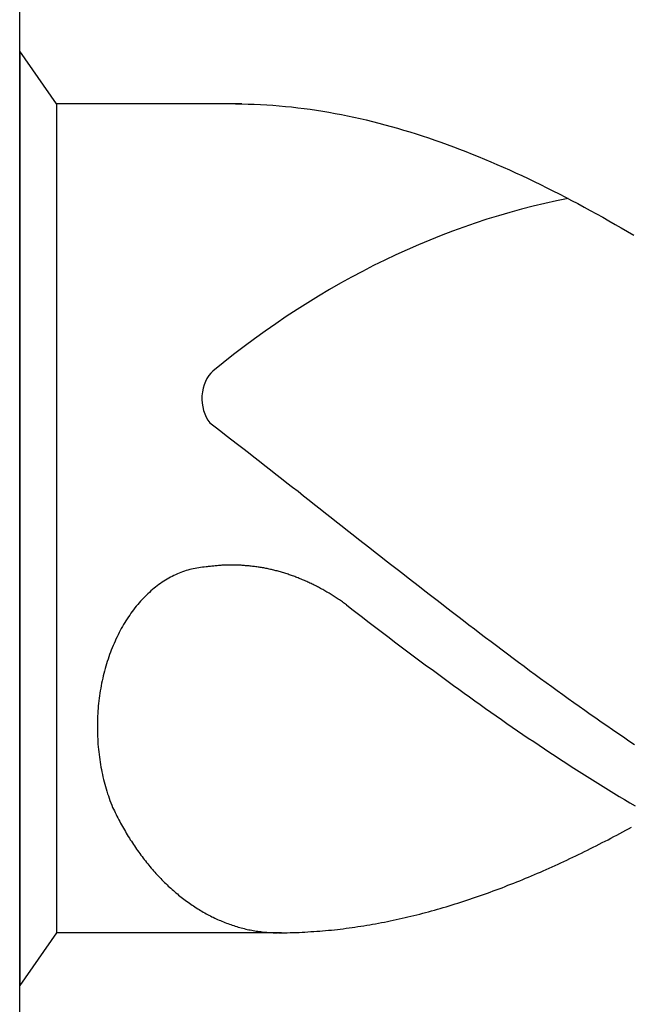
# Model space of a CAD drawing. Units: millimetres. Extents: x -209 to 385, y -196 to 225.
# Drawn here: x -184 to -181, y 83 to 87 of the extents above; entities that cross this region are included whole.
import ezdxf
from ezdxf.enums import TextEntityAlignment as Align

# ---------------------------------------------------------------- set-up
doc = ezdxf.new("R2010")
doc.units = ezdxf.units.MM
doc.layers.add('AM_0', color=7, linetype='CONTINUOUS')
doc.layers.add('AM_6', color=2, linetype='CONTINUOUS')
doc.styles.get("Standard").update_dxf_attribs({"font": 'ISOCP.SHX'})

# ---------------------------------------------------------------- blocks, each defined once
blk = doc.blocks.new('*U25')
at = {"layer": 'AM_6'}
for p, q in [((0.1534, -40.2809), (0, -40.0621)), ((0, -40.0621), (0, -43.9379)), ((0.9219, -40.2809), (0.1534, -40.2809)), ((0.1534, -40.2809), (0.1534, -43.7191)), ((0.8961, -40.2809), (0.9219, -40.2809)), ((0.9219, -40.2809), (0.9477, -40.2816)), ((0.9477, -40.2816), (0.9735, -40.2823)), ((0.9735, -40.2823), (0.9993, -40.2833)), ((0.9993, -40.2833), (1.0254, -40.2847)), ((1.0254, -40.2847), (1.0512, -40.2864)), ((1.0512, -40.2864), (1.077, -40.2885)), ((1.077, -40.2885), (1.1028, -40.2909)), ((1.1028, -40.2909), (1.1286, -40.2933)), ((1.1286, -40.2933), (1.1544, -40.2964)), ((1.1544, -40.2964), (1.1802, -40.2995)), ((1.1802, -40.2995), (1.206, -40.3032)), ((1.206, -40.3032), (1.2318, -40.307)), ((1.2318, -40.307), (1.2576, -40.3108)), ((1.2576, -40.3108), (1.2834, -40.3153)), ((1.2834, -40.3153), (1.3092, -40.3201)), ((1.3092, -40.3201), (1.3352, -40.3249)), ((1.3352, -40.3249), (1.361, -40.3301)), ((1.361, -40.3301), (1.3868, -40.3356)), ((1.3868, -40.3356), (1.4126, -40.3414)), ((1.4126, -40.3414), (1.4384, -40.3473)), ((1.4384, -40.3473), (1.4642, -40.3538)), ((1.4642, -40.3538), (1.49, -40.3603)), ((1.49, -40.3603), (1.5158, -40.3672)), ((1.5158, -40.3672), (1.5416, -40.3741)), ((1.5416, -40.3741), (1.5674, -40.3816)), ((1.5674, -40.3816), (1.5932, -40.3892)), ((1.5932, -40.3892), (1.619, -40.3968)), ((1.619, -40.3968), (1.6451, -40.405)), ((1.6451, -40.405), (1.6709, -40.4133)), ((1.6709, -40.4133), (1.6967, -40.4219)), ((1.6967, -40.4219), (1.7225, -40.4308)), ((1.7225, -40.4308), (1.7483, -40.4397)), ((1.7483, -40.4397), (1.7741, -40.449)), ((1.7741, -40.449), (1.7999, -40.4587)), ((1.7999, -40.4587), (1.8257, -40.4683)), ((1.8257, -40.4683), (1.8515, -40.4783)), ((1.8515, -40.4783), (1.8773, -40.4886)), ((1.8773, -40.4886), (1.9031, -40.4992)), ((1.9031, -40.4992), (1.9291, -40.5099)), ((1.9291, -40.5099), (1.9549, -40.5205)), ((1.9549, -40.5205), (1.9807, -40.5319)), ((1.9807, -40.5319), (2.0065, -40.5429)), ((2.0065, -40.5429), (2.0323, -40.5546)), ((2.0323, -40.5546), (2.0581, -40.5663)), ((2.0581, -40.5663), (2.0839, -40.5783)), ((2.0839, -40.5783), (2.1097, -40.5903)), ((2.1097, -40.5903), (2.1355, -40.6027)), ((2.1355, -40.6027), (2.1613, -40.6154)), ((2.1613, -40.6154), (2.1871, -40.6282)), ((2.1871, -40.6282), (2.2129, -40.6409)), ((2.2129, -40.6409), (2.2389, -40.6539)), ((2.2389, -40.6539), (2.2647, -40.6674)), ((2.2647, -40.6674), (2.2905, -40.6808)), ((2.2905, -40.6808), (2.3163, -40.6945)), ((2.3163, -40.6945), (2.3421, -40.7086)), ((2.3421, -40.7086), (2.3679, -40.7224)), ((2.3679, -40.7224), (2.3937, -40.7368)), ((2.3937, -40.7368), (2.4195, -40.7512)), ((2.4195, -40.7512), (2.4453, -40.7657)), ((2.4453, -40.7657), (2.4711, -40.7805)), ((2.4711, -40.7805), (2.4969, -40.7953)), ((2.4969, -40.7953), (2.523, -40.8104)), ((2.523, -40.8104), (2.5488, -40.8255)), ((0.7888, -41.6032), (0.8117, -41.6208)), ((0.8117, -41.6208), (0.8346, -41.6383)), ((0.8346, -41.6383), (0.8575, -41.6562)), ((0.8575, -41.6562), (0.8805, -41.6737)), ((0.8805, -41.6737), (0.9034, -41.6916)), ((0.9034, -41.6916), (0.9263, -41.7091)), ((0.9263, -41.7091), (0.9492, -41.727)), ((0.9492, -41.727), (0.9718, -41.7449)), ((0.9718, -41.7449), (0.9947, -41.7628)), ((0.9947, -41.7628), (1.0177, -41.7806)), ((1.0177, -41.7806), (1.0406, -41.7985)), ((1.0406, -41.7985), (1.0635, -41.8164)), ((1.0635, -41.8164), (1.0864, -41.8343)), ((1.0864, -41.8343), (1.1093, -41.8522)), ((1.1093, -41.8522), (1.1322, -41.87)), ((1.1322, -41.87), (1.1551, -41.8879)), ((1.1551, -41.8879), (1.178, -41.9061)), ((1.178, -41.9061), (1.2009, -41.924)), ((1.2009, -41.924), (1.2238, -41.9419)), ((1.2238, -41.9419), (1.2465, -41.9601)), ((1.2465, -41.9601), (1.2694, -41.978)), ((1.2694, -41.978), (1.2923, -41.9959)), ((1.2923, -41.9959), (1.3152, -42.0141)), ((1.3152, -42.0141), (1.3381, -42.032)), ((1.3381, -42.032), (1.361, -42.0499)), ((1.361, -42.0499), (1.3839, -42.0681)), ((1.3839, -42.0681), (1.4068, -42.086)), ((1.4068, -42.086), (1.4297, -42.1038)), ((1.4297, -42.1038), (1.4526, -42.1217)), ((1.4526, -42.1217), (1.4755, -42.1399)), ((1.4755, -42.1399), (1.4985, -42.1578)), ((0.8672, -42.1939), (0.8624, -42.1943)), ((0.8718, -42.1939), (0.8672, -42.1939)), ((0.8766, -42.1939), (0.8718, -42.1939)), ((0.8812, -42.1939), (0.8766, -42.1939)), ((0.886, -42.1939), (0.8812, -42.1939)), ((0.8908, -42.1939), (0.886, -42.1939)), ((0.8954, -42.1943), (0.8908, -42.1939)), ((1.4985, -42.1578), (1.5211, -42.1757)), ((1.5211, -42.1757), (1.544, -42.1936)), ((1.544, -42.1936), (1.5669, -42.2114)), ((0.6473, -42.2338), (0.6401, -42.2372)), ((0.6545, -42.2307), (0.6473, -42.2338)), ((0.6618, -42.2276), (0.6545, -42.2307)), ((0.669, -42.2249), (0.6618, -42.2276)), ((0.6762, -42.2221), (0.669, -42.2249)), ((0.6837, -42.2194), (0.6762, -42.2221)), ((0.6909, -42.217), (0.6837, -42.2194)), ((0.6984, -42.2149), (0.6909, -42.217)), ((0.7059, -42.2128), (0.6984, -42.2149)), ((0.7134, -42.2108), (0.7059, -42.2128)), ((0.7206, -42.209), (0.7134, -42.2108)), ((0.7283, -42.2077), (0.7206, -42.209)), ((0.7358, -42.2063), (0.7283, -42.2077)), ((0.7433, -42.2049), (0.7358, -42.2063)), ((0.7507, -42.2039), (0.7433, -42.2049)), ((0.7582, -42.2032), (0.7507, -42.2039)), ((0.7657, -42.2022), (0.7582, -42.2032)), ((0.7734, -42.2018), (0.7657, -42.2022)), ((0.778, -42.2011), (0.7734, -42.2018)), ((0.7828, -42.2004), (0.778, -42.2011)), ((0.7874, -42.1998), (0.7828, -42.2004)), ((0.792, -42.1994), (0.7874, -42.1998)), ((0.7968, -42.1987), (0.792, -42.1994)), ((0.8014, -42.198), (0.7968, -42.1987)), ((0.8062, -42.1977), (0.8014, -42.198)), ((0.8108, -42.1974), (0.8062, -42.1977)), ((0.8156, -42.1967), (0.8108, -42.1974)), ((0.8202, -42.1963), (0.8156, -42.1967)), ((0.825, -42.196), (0.8202, -42.1963)), ((0.8296, -42.1956), (0.825, -42.196)), ((0.8344, -42.1953), (0.8296, -42.1956)), ((0.839, -42.1949), (0.8344, -42.1953)), ((0.8438, -42.1949), (0.839, -42.1949)), ((0.8484, -42.1946), (0.8438, -42.1949)), ((0.853, -42.1946), (0.8484, -42.1946)), ((0.8578, -42.1943), (0.853, -42.1946)), ((0.8624, -42.1943), (0.8578, -42.1943)), ((0.9002, -42.1943), (0.8954, -42.1943)), ((0.9048, -42.1943), (0.9002, -42.1943)), ((0.9094, -42.1946), (0.9048, -42.1943)), ((0.9142, -42.1946), (0.9094, -42.1946)), ((0.9188, -42.1949), (0.9142, -42.1946)), ((0.9236, -42.1953), (0.9188, -42.1949)), ((0.9282, -42.1956), (0.9236, -42.1953)), ((0.933, -42.196), (0.9282, -42.1956)), ((0.9376, -42.1963), (0.933, -42.196)), ((0.9424, -42.1967), (0.9376, -42.1963)), ((0.947, -42.197), (0.9424, -42.1967)), ((0.9518, -42.1974), (0.947, -42.197)), ((0.9564, -42.198), (0.9518, -42.1974)), ((0.9612, -42.1984), (0.9564, -42.198)), ((0.9658, -42.1991), (0.9612, -42.1984)), ((0.9706, -42.1994), (0.9658, -42.1991)), ((0.9752, -42.2001), (0.9706, -42.1994)), ((0.9798, -42.2008), (0.9752, -42.2001)), ((0.9846, -42.2015), (0.9798, -42.2008)), ((0.9892, -42.2022), (0.9846, -42.2015)), ((0.994, -42.2029), (0.9892, -42.2022)), ((0.9986, -42.2035), (0.994, -42.2029)), ((1.0032, -42.2042), (0.9986, -42.2035)), ((1.008, -42.2053), (1.0032, -42.2042)), ((1.0126, -42.2059), (1.008, -42.2053)), ((1.0172, -42.207), (1.0126, -42.2059)), ((1.022, -42.2077), (1.0172, -42.207)), ((1.0266, -42.2087), (1.022, -42.2077)), ((1.0312, -42.2097), (1.0266, -42.2087)), ((1.036, -42.2108), (1.0312, -42.2097)), ((1.0406, -42.2118), (1.036, -42.2108)), ((1.0451, -42.2128), (1.0406, -42.2118)), ((1.0497, -42.2139), (1.0451, -42.2128)), ((1.0545, -42.2149), (1.0497, -42.2139)), ((1.0591, -42.2163), (1.0545, -42.2149)), ((1.0637, -42.2173), (1.0591, -42.2163)), ((1.0683, -42.2183), (1.0637, -42.2173)), ((1.0729, -42.2197), (1.0683, -42.2183)), ((1.0775, -42.2211), (1.0729, -42.2197)), ((1.0823, -42.2225), (1.0775, -42.2211)), ((1.0869, -42.2235), (1.0823, -42.2225)), ((1.0914, -42.2249), (1.0869, -42.2235)), ((1.096, -42.2262), (1.0914, -42.2249)), ((1.1006, -42.2276), (1.096, -42.2262)), ((1.1052, -42.2293), (1.1006, -42.2276)), ((1.1098, -42.2307), (1.1052, -42.2293)), ((1.1143, -42.2321), (1.1098, -42.2307)), ((1.1189, -42.2338), (1.1143, -42.2321)), ((1.1235, -42.2352), (1.1189, -42.2338)), ((1.5669, -42.2114), (1.5898, -42.2293)), ((1.5898, -42.2293), (1.6127, -42.2472)), ((0.5776, -42.2751), (0.5709, -42.2799)), ((0.5844, -42.2702), (0.5776, -42.2751)), ((0.5911, -42.2654), (0.5844, -42.2702)), ((0.5981, -42.261), (0.5911, -42.2654)), ((0.6049, -42.2568), (0.5981, -42.261)), ((0.6118, -42.2524), (0.6049, -42.2568)), ((0.6188, -42.2486), (0.6118, -42.2524)), ((0.6258, -42.2445), (0.6188, -42.2486)), ((0.6331, -42.241), (0.6258, -42.2445)), ((0.6401, -42.2372), (0.6331, -42.241)), ((1.1281, -42.2369), (1.1235, -42.2352)), ((1.1327, -42.2386), (1.1281, -42.2369)), ((1.1373, -42.24), (1.1327, -42.2386)), ((1.1416, -42.2417), (1.1373, -42.24)), ((1.1462, -42.2434), (1.1416, -42.2417)), ((1.1508, -42.2451), (1.1462, -42.2434)), ((1.1553, -42.2469), (1.1508, -42.2451)), ((1.1599, -42.2489), (1.1553, -42.2469)), ((1.1643, -42.2506), (1.1599, -42.2489)), ((1.1688, -42.2524), (1.1643, -42.2506)), ((1.1734, -42.2544), (1.1688, -42.2524)), ((1.178, -42.2561), (1.1734, -42.2544)), ((1.1823, -42.2582), (1.178, -42.2561)), ((1.1869, -42.2603), (1.1823, -42.2582)), ((1.1913, -42.2623), (1.1869, -42.2603)), ((1.1958, -42.2641), (1.1913, -42.2623)), ((1.2004, -42.2661), (1.1958, -42.2641)), ((1.2048, -42.2682), (1.2004, -42.2661)), ((1.2093, -42.2706), (1.2048, -42.2682)), ((1.2137, -42.2726), (1.2093, -42.2706)), ((1.218, -42.2747), (1.2137, -42.2726)), ((1.2226, -42.2771), (1.218, -42.2747)), ((1.6127, -42.2472), (1.6357, -42.2651)), ((1.6357, -42.2651), (1.6586, -42.2826)), ((0.532, -42.3129), (0.5258, -42.3187)), ((0.5383, -42.307), (0.532, -42.3129)), ((0.5448, -42.3012), (0.5383, -42.307)), ((0.5511, -42.2957), (0.5448, -42.3012)), ((0.5576, -42.2902), (0.5511, -42.2957)), ((0.5643, -42.285), (0.5576, -42.2902)), ((0.5709, -42.2799), (0.5643, -42.285)), ((1.2269, -42.2792), (1.2226, -42.2771)), ((1.2315, -42.2816), (1.2269, -42.2792)), ((1.2359, -42.2837), (1.2315, -42.2816)), ((1.2402, -42.2861), (1.2359, -42.2837)), ((1.2446, -42.2885), (1.2402, -42.2861)), ((1.2491, -42.2909), (1.2446, -42.2885)), ((1.2535, -42.2933), (1.2491, -42.2909)), ((1.2578, -42.2957), (1.2535, -42.2933)), ((1.2622, -42.2981), (1.2578, -42.2957)), ((1.2665, -42.3005), (1.2622, -42.2981)), ((1.2708, -42.3029), (1.2665, -42.3005)), ((1.2752, -42.3057), (1.2708, -42.3029)), ((1.2795, -42.3081), (1.2752, -42.3057)), ((1.2839, -42.3108), (1.2795, -42.3081)), ((1.2882, -42.3132), (1.2839, -42.3108)), ((1.2925, -42.316), (1.2882, -42.3132)), ((1.2969, -42.3187), (1.2925, -42.316)), ((1.6586, -42.2826), (1.6815, -42.3005)), ((1.6815, -42.3005), (1.7044, -42.3184)), ((0.4956, -42.3507), (0.4898, -42.3576)), ((0.5014, -42.3442), (0.4956, -42.3507)), ((0.5074, -42.3376), (0.5014, -42.3442)), ((0.5135, -42.3311), (0.5074, -42.3376)), ((0.5195, -42.3249), (0.5135, -42.3311)), ((0.5258, -42.3187), (0.5195, -42.3249)), ((1.301, -42.3215), (1.2969, -42.3187)), ((1.3053, -42.3242), (1.301, -42.3215)), ((1.3097, -42.327), (1.3053, -42.3242)), ((1.314, -42.3297), (1.3097, -42.327)), ((1.3181, -42.3325), (1.314, -42.3297)), ((1.3224, -42.3356), (1.3181, -42.3325)), ((1.3268, -42.3383), (1.3224, -42.3356)), ((1.3309, -42.3411), (1.3268, -42.3383)), ((1.3352, -42.3442), (1.3309, -42.3411)), ((1.3393, -42.3469), (1.3352, -42.3442)), ((1.3434, -42.35), (1.3393, -42.3469)), ((1.3478, -42.3531), (1.3434, -42.35)), ((1.3519, -42.3562), (1.3478, -42.3531)), ((1.3559, -42.3593), (1.3519, -42.3562)), ((1.7044, -42.3184), (1.7273, -42.3359)), ((1.7273, -42.3359), (1.7502, -42.3538)), ((1.7502, -42.3538), (1.7729, -42.3713)), ((0.4619, -42.3937), (0.4566, -42.4012)), ((0.4672, -42.3861), (0.4619, -42.3937)), ((0.4727, -42.3789), (0.4672, -42.3861)), ((0.4783, -42.3717), (0.4727, -42.3789)), ((0.484, -42.3644), (0.4783, -42.3717)), ((0.4898, -42.3576), (0.484, -42.3644)), ((1.3559, -42.3593), (1.3781, -42.3761)), ((1.3781, -42.3761), (1.4006, -42.3933)), ((1.4006, -42.3933), (1.4227, -42.4102)), ((1.7729, -42.3713), (1.7958, -42.3889)), ((1.7958, -42.3889), (1.8187, -42.4064)), ((0.4361, -42.4325), (0.4312, -42.4408)), ((0.4411, -42.4246), (0.4361, -42.4325)), ((0.4462, -42.4167), (0.4411, -42.4246)), ((0.4513, -42.4088), (0.4462, -42.4167)), ((0.4566, -42.4012), (0.4513, -42.4088)), ((1.4227, -42.4102), (1.4449, -42.4274)), ((1.4449, -42.4274), (1.4671, -42.4442)), ((1.8187, -42.4064), (1.8416, -42.4239)), ((1.8416, -42.4239), (1.8645, -42.4415)), ((0.4127, -42.4741), (0.4083, -42.4831)), ((0.417, -42.4659), (0.4127, -42.4741)), ((0.4218, -42.4573), (0.417, -42.4659)), ((0.4264, -42.449), (0.4218, -42.4573)), ((0.4312, -42.4408), (0.4264, -42.449)), ((1.4671, -42.4442), (1.4893, -42.4611)), ((1.4893, -42.4611), (1.5115, -42.4779)), ((1.5115, -42.4779), (1.5337, -42.4948)), ((1.8645, -42.4415), (1.8874, -42.459)), ((1.8874, -42.459), (1.9103, -42.4762)), ((1.9103, -42.4762), (1.9332, -42.4937)), ((0.3917, -42.5185), (0.3878, -42.5278)), ((0.3956, -42.5095), (0.3917, -42.5185)), ((0.3997, -42.5006), (0.3956, -42.5095)), ((0.404, -42.4917), (0.3997, -42.5006)), ((0.4083, -42.4831), (0.404, -42.4917)), ((1.5337, -42.4948), (1.5558, -42.5116)), ((1.5558, -42.5116), (1.578, -42.5285)), ((1.9332, -42.4937), (1.9561, -42.5109)), ((1.9561, -42.5109), (1.979, -42.5281)), ((0.3767, -42.5556), (0.3731, -42.5652)), ((0.3801, -42.5463), (0.3767, -42.5556)), ((0.384, -42.537), (0.3801, -42.5463)), ((0.3878, -42.5278), (0.384, -42.537)), ((1.578, -42.5285), (1.6002, -42.545)), ((1.6002, -42.545), (1.6224, -42.5618)), ((1.979, -42.5281), (2.0019, -42.5453)), ((2.0019, -42.5453), (2.0248, -42.5625)), ((0.3635, -42.5938), (0.3604, -42.6037)), ((0.3666, -42.5842), (0.3635, -42.5938)), ((0.3698, -42.5745), (0.3666, -42.5842)), ((0.3731, -42.5652), (0.3698, -42.5745)), ((1.6224, -42.5618), (1.6446, -42.5783)), ((1.6446, -42.5783), (1.6668, -42.5948)), ((1.6668, -42.5948), (1.6889, -42.6113)), ((2.0248, -42.5625), (2.0475, -42.5797)), ((2.0475, -42.5797), (2.0704, -42.5965)), ((2.0704, -42.5965), (2.0933, -42.6137)), ((0.3519, -42.6333), (0.3493, -42.6433)), ((0.3546, -42.6233), (0.3519, -42.6333)), ((0.3575, -42.6134), (0.3546, -42.6233)), ((0.3604, -42.6037), (0.3575, -42.6134)), ((1.6889, -42.6113), (1.7114, -42.6275)), ((1.7114, -42.6275), (1.7335, -42.644)), ((2.0933, -42.6137), (2.1162, -42.6306)), ((2.1162, -42.6306), (2.1391, -42.6474)), ((0.3401, -42.6839), (0.3382, -42.6942)), ((0.3423, -42.6739), (0.3401, -42.6839)), ((0.3444, -42.6636), (0.3423, -42.6739)), ((0.3468, -42.6536), (0.3444, -42.6636)), ((0.3493, -42.6433), (0.3468, -42.6536)), ((1.7335, -42.644), (1.7557, -42.6601)), ((1.7557, -42.6601), (1.7779, -42.6766)), ((1.7779, -42.6766), (1.8001, -42.6928)), ((2.1391, -42.6474), (2.162, -42.6639)), ((2.162, -42.6639), (2.1849, -42.6808)), ((2.1849, -42.6808), (2.2078, -42.6973)), ((0.3346, -42.7151), (0.3329, -42.7255)), ((0.3362, -42.7045), (0.3346, -42.7151)), ((0.3382, -42.6942), (0.3362, -42.7045)), ((1.8001, -42.6928), (1.8223, -42.7086)), ((1.8223, -42.7086), (1.8445, -42.7248)), ((1.8445, -42.7248), (1.8666, -42.7406)), ((2.2078, -42.6973), (2.2307, -42.7141)), ((2.2307, -42.7141), (2.2537, -42.7306)), ((0.3285, -42.7567), (0.3273, -42.7674)), ((0.33, -42.7464), (0.3285, -42.7567)), ((0.3314, -42.7358), (0.33, -42.7464)), ((0.3329, -42.7255), (0.3314, -42.7358)), ((1.8666, -42.7406), (1.8888, -42.7567)), ((1.8888, -42.7567), (1.911, -42.7726)), ((2.2537, -42.7306), (2.2766, -42.7468)), ((2.2766, -42.7468), (2.2995, -42.7633)), ((2.2995, -42.7633), (2.3221, -42.7794)), ((0.3247, -42.799), (0.3239, -42.8097)), ((0.3254, -42.7884), (0.3247, -42.799)), ((0.3264, -42.7777), (0.3254, -42.7884)), ((0.3273, -42.7674), (0.3264, -42.7777)), ((1.911, -42.7726), (1.9332, -42.7884)), ((1.9332, -42.7884), (1.9554, -42.8039)), ((1.9554, -42.8039), (1.9776, -42.8193)), ((2.3221, -42.7794), (2.345, -42.7956)), ((2.345, -42.7956), (2.3679, -42.8118)), ((0.3225, -42.8417), (0.3223, -42.8523)), ((0.323, -42.831), (0.3225, -42.8417)), ((0.3232, -42.8204), (0.323, -42.831)), ((0.3239, -42.8097), (0.3232, -42.8204)), ((1.9776, -42.8193), (1.9997, -42.8351)), ((1.9997, -42.8351), (2.0219, -42.8506)), ((2.3679, -42.8118), (2.3909, -42.8279)), ((2.3909, -42.8279), (2.4138, -42.8437)), ((2.4138, -42.8437), (2.4367, -42.8599)), ((0.3223, -42.8523), (0.3223, -42.863)), ((0.3223, -42.863), (0.3223, -42.8736)), ((0.3223, -42.8736), (0.3225, -42.8843)), ((0.3225, -42.8843), (0.3227, -42.895)), ((2.0219, -42.8506), (2.0444, -42.8657)), ((2.0444, -42.8657), (2.0665, -42.8812)), ((2.0665, -42.8812), (2.0887, -42.8963)), ((2.4367, -42.8599), (2.4596, -42.8754)), ((2.4596, -42.8754), (2.4825, -42.8912)), ((0.3227, -42.895), (0.323, -42.9056)), ((0.323, -42.9056), (0.3237, -42.9163)), ((0.3237, -42.9163), (0.3242, -42.9269)), ((0.3242, -42.9269), (0.3249, -42.9373)), ((2.0887, -42.8963), (2.1109, -42.9115)), ((2.1109, -42.9115), (2.1331, -42.9263)), ((2.1331, -42.9263), (2.1553, -42.9414)), ((2.4825, -42.8912), (2.5054, -42.9067)), ((2.5054, -42.9067), (2.5283, -42.9225)), ((2.5283, -42.9225), (2.5512, -42.9376)), ((0.3249, -42.9373), (0.3259, -42.9479)), ((0.3259, -42.9479), (0.3268, -42.9586)), ((0.3268, -42.9586), (0.328, -42.9692)), ((0.328, -42.9692), (0.3292, -42.9795)), ((2.1553, -42.9414), (2.1775, -42.9562)), ((2.1775, -42.9562), (2.1996, -42.9709)), ((0.3292, -42.9795), (0.3307, -42.9902)), ((0.3307, -42.9902), (0.3321, -43.0005)), ((0.3321, -43.0005), (0.3336, -43.0108)), ((0.3336, -43.0108), (0.3353, -43.0215)), ((2.1996, -42.9709), (2.2218, -42.9854)), ((2.2218, -42.9854), (2.244, -43.0002)), ((2.244, -43.0002), (2.2662, -43.0146)), ((0.3353, -43.0215), (0.3372, -43.0318)), ((0.3372, -43.0318), (0.3391, -43.0421)), ((0.3391, -43.0421), (0.3413, -43.0521)), ((2.2662, -43.0146), (2.2884, -43.0291)), ((2.2884, -43.0291), (2.3106, -43.0431)), ((2.3106, -43.0431), (2.3327, -43.0572)), ((0.3413, -43.0521), (0.3435, -43.0624)), ((0.3435, -43.0624), (0.3456, -43.0727)), ((0.3456, -43.0727), (0.3481, -43.0827)), ((0.3481, -43.0827), (0.3507, -43.0927)), ((2.3327, -43.0572), (2.3549, -43.0713)), ((2.3549, -43.0713), (2.3773, -43.0854)), ((2.3773, -43.0854), (2.3995, -43.0992)), ((0.3507, -43.0927), (0.3534, -43.1026)), ((0.3534, -43.1026), (0.356, -43.1126)), ((0.356, -43.1126), (0.3589, -43.1226)), ((0.3589, -43.1226), (0.3618, -43.1322)), ((0.3618, -43.1322), (0.3649, -43.1422)), ((2.3995, -43.0992), (2.4217, -43.1129)), ((2.4217, -43.1129), (2.4439, -43.1267)), ((2.4439, -43.1267), (2.4661, -43.1401)), ((0.3649, -43.1422), (0.3681, -43.1518)), ((0.3681, -43.1518), (0.3714, -43.1614)), ((0.3714, -43.1614), (0.3748, -43.1707)), ((0.3748, -43.1707), (0.3784, -43.1803)), ((2.4661, -43.1401), (2.4883, -43.1535)), ((2.4883, -43.1535), (2.5104, -43.1666)), ((2.5104, -43.1666), (2.5326, -43.18)), ((0.3784, -43.1803), (0.3821, -43.1896)), ((0.3821, -43.1896), (0.3857, -43.1989)), ((0.3857, -43.1989), (0.3893, -43.2061)), ((0.3893, -43.2061), (0.3929, -43.2137)), ((0.3929, -43.2137), (0.3965, -43.2209)), ((2.5326, -43.18), (2.5548, -43.1931)), ((0.3965, -43.2209), (0.4001, -43.2281)), ((0.4001, -43.2281), (0.4038, -43.2357)), ((0.4038, -43.2357), (0.4074, -43.2429)), ((0.4074, -43.2429), (0.4112, -43.2501)), ((0.4112, -43.2501), (0.4151, -43.257)), ((0.4151, -43.257), (0.4187, -43.2642)), ((0.4187, -43.2642), (0.4228, -43.2714)), ((0.4228, -43.2714), (0.4267, -43.2783)), ((0.4267, -43.2783), (0.4305, -43.2852)), ((0.4305, -43.2852), (0.4346, -43.2921)), ((0.4346, -43.2921), (0.4385, -43.299)), ((2.5027, -43.3007), (2.515, -43.2941)), ((2.515, -43.2941), (2.5271, -43.2876)), ((2.5271, -43.2876), (2.5394, -43.2807)), ((0.4385, -43.299), (0.4426, -43.3058)), ((0.4426, -43.3058), (0.4467, -43.3127)), ((0.4467, -43.3127), (0.4508, -43.3196)), ((0.4508, -43.3196), (0.4551, -43.3261)), ((0.4551, -43.3261), (0.4592, -43.333)), ((0.4592, -43.333), (0.4636, -43.3395)), ((2.4294, -43.3392), (2.4417, -43.333)), ((2.4417, -43.333), (2.4538, -43.3265)), ((2.4538, -43.3265), (2.4661, -43.3203)), ((2.4661, -43.3203), (2.4784, -43.3137)), ((2.4784, -43.3137), (2.4904, -43.3072)), ((2.4904, -43.3072), (2.5027, -43.3007)), ((0.4636, -43.3395), (0.4677, -43.3461)), ((0.4677, -43.3461), (0.472, -43.3526)), ((0.472, -43.3526), (0.4763, -43.3591)), ((0.4763, -43.3591), (0.4807, -43.3657)), ((0.4807, -43.3657), (0.4853, -43.3718)), ((0.4853, -43.3718), (0.4896, -43.3784)), ((0.4896, -43.3784), (0.4942, -43.3846)), ((2.3441, -43.3822), (2.3561, -43.3763)), ((2.3561, -43.3763), (2.3684, -43.3701)), ((2.3684, -43.3701), (2.3807, -43.3639)), ((2.3807, -43.3639), (2.3928, -43.3581)), ((2.3928, -43.3581), (2.4051, -43.3519)), ((2.4051, -43.3519), (2.4171, -43.3454)), ((2.4171, -43.3454), (2.4294, -43.3392)), ((0.4942, -43.3846), (0.4988, -43.3908)), ((0.4988, -43.3908), (0.5031, -43.3969)), ((0.5031, -43.3969), (0.5077, -43.4031)), ((0.5077, -43.4031), (0.5125, -43.4093)), ((0.5125, -43.4093), (0.5171, -43.4152)), ((0.5171, -43.4152), (0.5217, -43.4214)), ((2.2585, -43.4231), (2.2708, -43.4176)), ((2.2708, -43.4176), (2.2828, -43.4117)), ((2.2828, -43.4117), (2.2951, -43.4059)), ((2.2951, -43.4059), (2.3074, -43.4)), ((2.3074, -43.4), (2.3195, -43.3942)), ((2.3195, -43.3942), (2.3318, -43.3883)), ((2.3318, -43.3883), (2.3441, -43.3822)), ((0.5217, -43.4214), (0.5265, -43.4272)), ((0.5265, -43.4272), (0.5313, -43.433)), ((0.5313, -43.433), (0.5361, -43.4389)), ((0.5361, -43.4389), (0.5407, -43.4447)), ((0.5407, -43.4447), (0.5458, -43.4506)), ((0.5458, -43.4506), (0.5506, -43.4561)), ((0.5506, -43.4561), (0.5554, -43.4616)), ((2.1731, -43.4619), (2.1852, -43.4564)), ((2.1852, -43.4564), (2.1975, -43.4509)), ((2.1975, -43.4509), (2.2098, -43.4454)), ((2.2098, -43.4454), (2.2218, -43.4399)), ((2.2218, -43.4399), (2.2341, -43.4344)), ((2.2341, -43.4344), (2.2464, -43.4289)), ((2.2464, -43.4289), (2.2585, -43.4231)), ((0.5554, -43.4616), (0.5605, -43.4674)), ((0.5605, -43.4674), (0.5653, -43.4729)), ((0.5653, -43.4729), (0.5704, -43.4784)), ((0.5704, -43.4784), (0.5754, -43.4836)), ((0.5754, -43.4836), (0.5805, -43.4891)), ((0.5805, -43.4891), (0.5856, -43.4942)), ((0.5856, -43.4942), (0.5906, -43.4997)), ((0.5906, -43.4997), (0.5959, -43.5049)), ((2.0755, -43.5032), (2.0875, -43.498)), ((2.0875, -43.498), (2.0998, -43.4932)), ((2.0998, -43.4932), (2.1121, -43.4881)), ((2.1121, -43.4881), (2.1242, -43.4829)), ((2.1242, -43.4829), (2.1365, -43.4777)), ((2.1365, -43.4777), (2.1485, -43.4722)), ((2.1485, -43.4722), (2.1608, -43.4671)), ((2.1608, -43.4671), (2.1731, -43.4619)), ((0.5959, -43.5049), (0.601, -43.5101)), ((0.601, -43.5101), (0.6063, -43.5149)), ((0.6063, -43.5149), (0.6114, -43.52)), ((0.6114, -43.52), (0.6167, -43.5252)), ((0.6167, -43.5252), (0.622, -43.53)), ((0.622, -43.53), (0.6273, -43.5348)), ((0.6273, -43.5348), (0.6326, -43.5396)), ((0.6326, -43.5396), (0.6379, -43.5444)), ((1.9655, -43.5458), (1.9778, -43.5413)), ((1.9778, -43.5413), (1.9899, -43.5365)), ((1.9899, -43.5365), (2.0022, -43.5321)), ((2.0022, -43.5321), (2.0142, -43.5272)), ((2.0142, -43.5272), (2.0265, -43.5224)), ((2.0265, -43.5224), (2.0388, -43.5176)), ((2.0388, -43.5176), (2.0509, -43.5128)), ((2.0509, -43.5128), (2.0632, -43.508)), ((2.0632, -43.508), (2.0755, -43.5032)), ((0.6379, -43.5444), (0.6434, -43.5489)), ((0.6434, -43.5489), (0.6487, -43.5537)), ((0.6487, -43.5537), (0.6543, -43.5582)), ((0.6543, -43.5582), (0.6596, -43.5627)), ((0.6596, -43.5627), (0.6651, -43.5671)), ((0.6651, -43.5671), (0.6707, -43.5716)), ((0.6707, -43.5716), (0.6762, -43.5757)), ((0.6762, -43.5757), (0.6818, -43.5802)), ((0.6818, -43.5802), (0.6873, -43.5843)), ((1.8556, -43.5843), (1.8679, -43.5802)), ((1.8679, -43.5802), (1.8799, -43.5761)), ((1.8799, -43.5761), (1.8922, -43.5719)), ((1.8922, -43.5719), (1.9045, -43.5675)), ((1.9045, -43.5675), (1.9166, -43.5633)), ((1.9166, -43.5633), (1.9289, -43.5589)), ((1.9289, -43.5589), (1.9412, -43.5548)), ((1.9412, -43.5548), (1.9532, -43.5503)), ((1.9532, -43.5503), (1.9655, -43.5458)), ((0.6873, -43.5843), (0.6929, -43.5884)), ((0.6929, -43.5884), (0.6986, -43.5926)), ((0.6986, -43.5926), (0.7042, -43.5964)), ((0.7042, -43.5964), (0.71, -43.6005)), ((0.71, -43.6005), (0.7155, -43.6043)), ((0.7155, -43.6043), (0.7213, -43.608)), ((0.7213, -43.608), (0.7271, -43.6118)), ((0.7271, -43.6118), (0.7329, -43.6156)), ((0.7329, -43.6156), (0.7387, -43.6194)), ((0.7387, -43.6194), (0.7445, -43.6228)), ((0.7445, -43.6228), (0.7502, -43.6266)), ((1.7213, -43.6252), (1.7335, -43.6218)), ((1.7335, -43.6218), (1.7456, -43.6184)), ((1.7456, -43.6184), (1.7579, -43.6146)), ((1.7579, -43.6146), (1.7702, -43.6111)), ((1.7702, -43.6111), (1.7823, -43.6074)), ((1.7823, -43.6074), (1.7946, -43.6036)), ((1.7946, -43.6036), (1.8069, -43.5998)), ((1.8069, -43.5998), (1.8189, -43.596)), ((1.8189, -43.596), (1.8312, -43.5922)), ((1.8312, -43.5922), (1.8435, -43.5881)), ((1.8435, -43.5881), (1.8556, -43.5843)), ((0.7502, -43.6266), (0.756, -43.6301)), ((0.756, -43.6301), (0.7618, -43.6331)), ((0.7618, -43.6331), (0.7679, -43.6366)), ((0.7679, -43.6366), (0.7736, -43.64)), ((0.7736, -43.64), (0.7794, -43.6431)), ((0.7794, -43.6431), (0.7855, -43.6462)), ((0.7855, -43.6462), (0.7915, -43.6493)), ((0.7915, -43.6493), (0.7973, -43.6524)), ((0.7973, -43.6524), (0.8033, -43.6551)), ((0.8033, -43.6551), (0.8093, -43.6582)), ((0.8093, -43.6582), (0.8154, -43.661)), ((0.8154, -43.661), (0.8214, -43.6637)), ((0.8214, -43.6637), (0.8274, -43.6665)), ((1.5626, -43.6648), (1.5749, -43.662)), ((1.5749, -43.662), (1.5869, -43.6593)), ((1.5869, -43.6593), (1.5992, -43.6565)), ((1.5992, -43.6565), (1.6113, -43.6534)), ((1.6113, -43.6534), (1.6236, -43.6507)), ((1.6236, -43.6507), (1.6359, -43.6476)), ((1.6359, -43.6476), (1.648, -43.6445)), ((1.648, -43.6445), (1.6602, -43.6414)), ((1.6602, -43.6414), (1.6725, -43.6383)), ((1.6725, -43.6383), (1.6846, -43.6352)), ((1.6846, -43.6352), (1.6969, -43.6318)), ((1.6969, -43.6318), (1.7092, -43.6287)), ((1.7092, -43.6287), (1.7213, -43.6252)), ((0.8274, -43.6665), (0.8334, -43.6689)), ((0.8334, -43.6689), (0.8395, -43.6717)), ((0.8395, -43.6717), (0.8455, -43.6741)), ((0.8455, -43.6741), (0.8515, -43.6765)), ((0.8515, -43.6765), (0.8578, -43.6789)), ((0.8578, -43.6789), (0.8638, -43.6813)), ((0.8638, -43.6813), (0.8701, -43.6833)), ((0.8701, -43.6833), (0.8761, -43.6854)), ((0.8761, -43.6854), (0.8824, -43.6878)), ((0.8824, -43.6878), (0.8884, -43.6895)), ((0.8884, -43.6895), (0.8947, -43.6916)), ((0.8947, -43.6916), (0.9007, -43.6937)), ((0.9007, -43.6937), (0.907, -43.6954)), ((0.907, -43.6954), (0.9132, -43.6971)), ((0.9132, -43.6971), (0.9193, -43.6988)), ((0.9193, -43.6988), (0.9255, -43.7005)), ((0.9255, -43.7005), (0.9318, -43.7019)), ((0.9318, -43.7019), (0.9381, -43.7036)), ((0.9381, -43.7036), (0.9444, -43.705)), ((0.9444, -43.705), (0.9506, -43.7064)), ((1.3063, -43.7064), (1.3183, -43.705)), ((1.3183, -43.705), (1.3306, -43.7036)), ((1.3306, -43.7036), (1.3427, -43.7023)), ((1.3427, -43.7023), (1.355, -43.7005)), ((1.355, -43.7005), (1.3673, -43.6992)), ((1.3673, -43.6992), (1.3793, -43.6974)), ((1.3793, -43.6974), (1.3916, -43.6957)), ((1.3916, -43.6957), (1.4039, -43.6937)), ((1.4039, -43.6937), (1.416, -43.6919)), ((1.416, -43.6919), (1.4283, -43.6899)), ((1.4283, -43.6899), (1.4406, -43.6882)), ((1.4406, -43.6882), (1.4526, -43.6861)), ((1.4526, -43.6861), (1.4649, -43.6837)), ((1.4649, -43.6837), (1.477, -43.6816)), ((1.477, -43.6816), (1.4893, -43.6796)), ((1.4893, -43.6796), (1.5016, -43.6772)), ((1.5016, -43.6772), (1.5136, -43.6747)), ((1.5136, -43.6747), (1.5259, -43.6723)), ((1.5259, -43.6723), (1.5382, -43.6699)), ((1.5382, -43.6699), (1.5503, -43.6672)), ((1.5503, -43.6672), (1.5626, -43.6648)), ((0.1534, -43.7191), (0, -43.9379)), ((1.0864, -43.7191), (0.1534, -43.7191)), ((0.9506, -43.7064), (0.9569, -43.7074)), ((0.9569, -43.7074), (0.9632, -43.7088)), ((0.9632, -43.7088), (0.9694, -43.7098)), ((0.9694, -43.7098), (0.9757, -43.7108)), ((0.9757, -43.7108), (0.982, -43.7119)), ((0.982, -43.7119), (0.9882, -43.7129)), ((0.9882, -43.7129), (0.9945, -43.7139)), ((0.9945, -43.7139), (1.0008, -43.7146)), ((1.0008, -43.7146), (1.007, -43.7153)), ((1.007, -43.7153), (1.0136, -43.716)), ((1.0136, -43.716), (1.0198, -43.7167)), ((1.0198, -43.7167), (1.0261, -43.717)), ((1.0261, -43.717), (1.0324, -43.7177)), ((1.0324, -43.7177), (1.0386, -43.7181)), ((1.0386, -43.7181), (1.0451, -43.7184)), ((1.0451, -43.7184), (1.0514, -43.7188)), ((1.0514, -43.7188), (1.0577, -43.7188)), ((1.0577, -43.7188), (1.0639, -43.7191)), ((1.0639, -43.7191), (1.0705, -43.7191)), ((1.0741, -43.7191), (1.0864, -43.7191)), ((1.0864, -43.7191), (1.0987, -43.7188)), ((1.0987, -43.7188), (1.1107, -43.7188)), ((1.1107, -43.7188), (1.123, -43.7184)), ((1.123, -43.7184), (1.1353, -43.7181)), ((1.1353, -43.7181), (1.1474, -43.7177)), ((1.1474, -43.7177), (1.1597, -43.7174)), ((1.1597, -43.7174), (1.172, -43.7167)), ((1.172, -43.7167), (1.184, -43.716)), ((1.184, -43.716), (1.1963, -43.7153)), ((1.1963, -43.7153), (1.2084, -43.7146)), ((1.2084, -43.7146), (1.2207, -43.7139)), ((1.2207, -43.7139), (1.233, -43.7129)), ((1.233, -43.7129), (1.245, -43.7122)), ((1.245, -43.7122), (1.2573, -43.7112)), ((1.2573, -43.7112), (1.2696, -43.7102)), ((1.2696, -43.7102), (1.2817, -43.7088)), ((1.2817, -43.7088), (1.294, -43.7078)), ((1.294, -43.7078), (1.3063, -43.7064))]:
    blk.add_line(p, q, dxfattribs=at)
blk.add_lwpolyline([(0, -36), (12, -36), (12, -48), (0, -48)], close=True, dxfattribs=at)
for centre, major_axis, start_param, end_param in [((2.8144, -46.3757), (0, 5.7534), 0.133696, 0.522114), ((0.8486, -41.5027), (0, 0.1318), 0.527579, 2.438697)]:
    blk.add_ellipse(centre, major_axis=major_axis, ratio=0.701307, start_param=start_param, end_param=end_param, dxfattribs=at)
blk = doc.blocks.new('PICTO_INFO_STD_DRILL_PUBLIC')
at = {"layer": 'AM_6'}
blk.add_blockref('*U25', (0, 24), dxfattribs=at)
for tag, p in [('TYPE_CUTTINGNUMBER', (15, -6)), ('FLUTES', (15, -18)), ('COATING', (15, -30)), ('COOLANT', (15, -42)), ('ENTRYSITUATION', (15, -54)), ('EXITSITUATION', (15, -66))]:
    blk.add_attdef(tag, text='', height=3.5, dxfattribs=at).set_placement(p, align=Align.MIDDLE_LEFT)

msp = doc.modelspace()

# ---------------------------------------------------------------- block references
at = {"layer": 'AM_0'}
msp.add_blockref('PICTO_INFO_STD_DRILL_PUBLIC', (-184, 103), dxfattribs=at)

doc.saveas('drawing.dxf')
